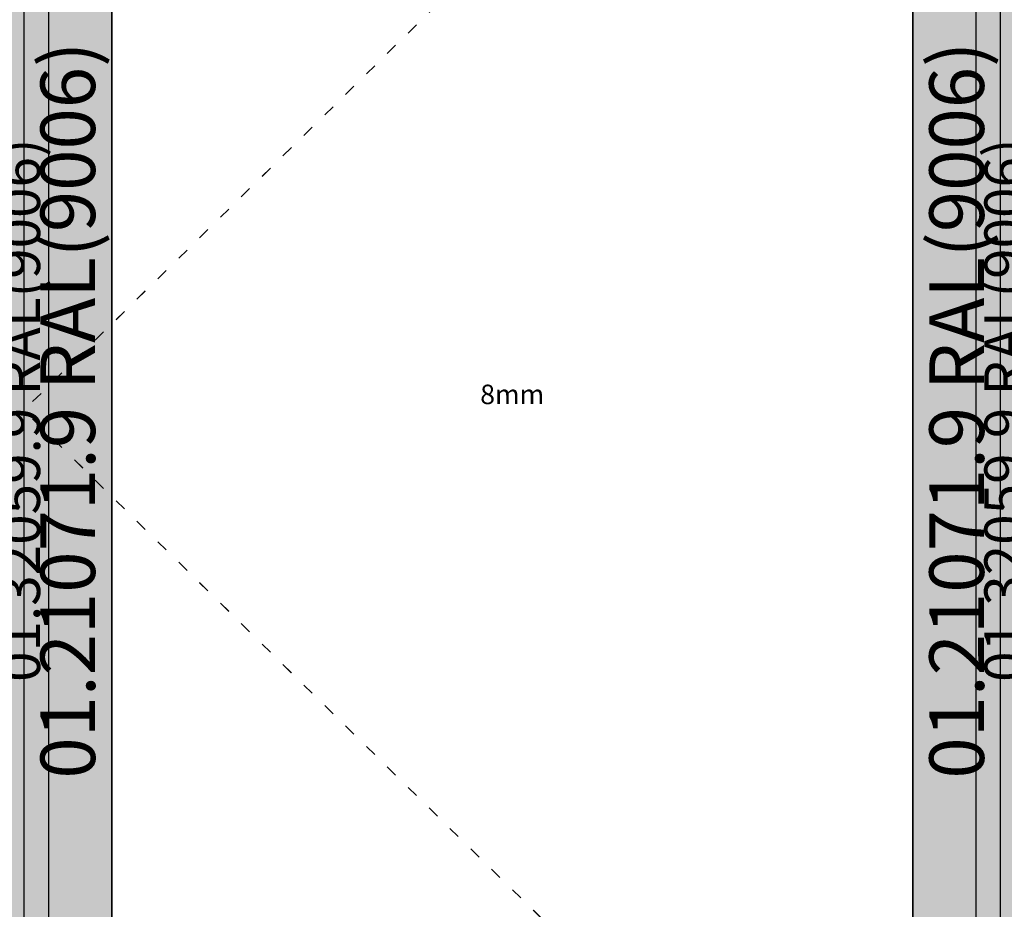
# Model space of a CAD drawing. Units: millimetres. Extents: x 0 to 6126, y -3021 to -50.
# Drawn here: x 1995 to 3005, y -2108 to -1195 of the extents above; entities that cross this region are included whole.
import ezdxf
from ezdxf.enums import TextEntityAlignment as Align

# ---------------------------------------------------------------- set-up
doc = ezdxf.new("R2010")
doc.units = ezdxf.units.MM
doc.header["$PDMODE"] = 3
doc.header["$PDSIZE"] = -0.5
doc.linetypes.add('ACAD_ISO03W100', pattern=[30, 12, -18])
for name, color, linetype in [('ConDim', 3, 'Continuous'), ('ConGlass', 4, 'Continuous'), ('ConGlassText', 3, 'Continuous'), ('ConProfileText', 8, 'Continuous')]:
    doc.layers.add(name, color=color, linetype=linetype)
doc.layers.add('ConProfile', color=7, linetype='Continuous', lineweight=30, true_color=0x000000)
doc.layers.add('ConWingHardwareOpenInside', color=5, linetype='ACAD_ISO03W100', lineweight=30)
doc.styles.get("Standard").update_dxf_attribs({"font": 'complex.shx', "height": 60})
doc.dimstyles.new('Construction', dxfattribs={"dimtxt": 70, "dimasz": 100, "dimexe": 1.25, "dimexo": 0.625, "dimtad": 1, "dimdec": 0, "dimtxsty": 'Standard', "dimcen": 2.5, "dimclrd": 256, "dimclre": 256, "dimadec": 0, "dimazin": 2, "dimtfac": 1, "dimtdec": 4, "dimtofl": 0, "dimtmove": 0, "dimatfit": 3, "dimfxl": 1, "dimtolj": 1, "dimtzin": 0, "dimarcsym": 0})

# ---------------------------------------------------------------- blocks, each defined once
blk = doc.blocks.new('KON_1', base_point=(0, -1000))
at = {"layer": 'ConProfile'}
for points in [[(2089.1, -1181.5), (2044, -1136.4), (1998.9, -1091.3), (1998.9, -3059.7), (2044, -3014.6), (2089.1, -2969.5)], [(2910.9, -2969.5), (2956, -3014.6), (3001.1, -3059.7), (3001.1, -1091.3), (2956, -1136.4), (2910.9, -1181.5)], [(2024.4, -1116.8), (1994.9, -1116.8), (1965.4, -1116.8), (1965.4, -3034.2), (1994.9, -3034.2), (2024.4, -3034.2)], [(3034.6, -1116.8), (3005.1, -1116.8), (2975.6, -1116.8), (2975.6, -3034.2), (3005.1, -3034.2), (3034.6, -3034.2)]]:
    blk.add_hatch(color=256, dxfattribs=at).paths.add_polyline_path(points, flags=0)
at = {"layer": 'ConGlass'}
for p, q in [((2089.1, -1181.5), (2089.1, -2969.5)), ((2910.9, -2969.5), (2910.9, -1181.5))]:
    blk.add_line(p, q, dxfattribs=at)
at = {"layer": 'ConProfile', "color": 7, "flags": 128}
for points in [[(2089.1, -1181.5), (2044, -1136.4), (1998.9, -1091.3), (1998.9, -3059.7), (2044, -3014.6), (2089.1, -2969.5)], [(2910.9, -2969.5), (2956, -3014.6), (3001.1, -3059.7), (3001.1, -1091.3), (2956, -1136.4), (2910.9, -1181.5)], [(2024.4, -1116.8), (1994.9, -1116.8), (1965.4, -1116.8), (1965.4, -3034.2), (1994.9, -3034.2), (2024.4, -3034.2)], [(3034.6, -1116.8), (3005.1, -1116.8), (2975.6, -1116.8), (2975.6, -3034.2), (3005.1, -3034.2), (3034.6, -3034.2)]]:
    blk.add_lwpolyline(points, close=True, dxfattribs=at)
at = {"layer": 'ConWingHardwareOpenInside'}
for p in [(3001.1, -1091.3), (3001.1, -3059.7)]:
    blk.add_line(p, (1998.9, -2075.5), dxfattribs=at)
at = {"layer": 'ConGlassText', "insert": (2500, -2075.5), "char_height": 20, "width": 679.904, "attachment_point": 8}
blk.add_mtext('8mm', dxfattribs=at)
at = {"layer": 'ConProfileText'}
for s, height, p in [('01.21071.9 RAL(9006)', 56, (2044, -2075.5)), ('01.21071.9 RAL(9006)', 56, (2956, -2075.5)), ('01.32059.9 RAL(9006)', 41.3, (1994.9, -2075.5)), ('01.32059.9 RAL(9006)', 41.3, (3005.1, -2075.5))]:
    blk.add_text(s, height=height, rotation=90, dxfattribs=at).set_placement(p, align=Align.MIDDLE_CENTER)
blk = doc.blocks.new('*D143')
at = {"layer": 'ConDim', "lineweight": -2}
for p, q in [((0, -2619.4), (0, -118.8)), ((100, -120), (4900, -120)), ((5000, -2619.4), (5000, -118.8))]:
    blk.add_line(p, q, dxfattribs=at)
at = {"layer": 'ConDim'}
for points in [[(100, -103.3), (100, -136.7), (0, -120)], [(4900, -136.7), (4900, -103.3), (5000, -120)]]:
    blk.add_solid(points, dxfattribs=at)
at = {"layer": 'Defpoints', "color": 0}
for p in [(5000, -120), (0, -2620), (5000, -2620)]:
    blk.add_point(p, dxfattribs=at)
at = {"layer": 'ConDim', "color": 0, "insert": (2500, -89.4), "char_height": 60, "attachment_point": 5}
blk.add_mtext('\\A1;5000', dxfattribs=at)
blk = doc.blocks.new('*D149')
at = {"layer": 'ConDim', "lineweight": -2}
for p, q in [((0.6, -520), (5251.2, -520)), ((5250, -2520), (5250, -620)), ((0.6, -2620), (5251.2, -2620))]:
    blk.add_line(p, q, dxfattribs=at)
at = {"layer": 'ConDim'}
for points in [[(5266.7, -620), (5233.3, -620), (5250, -520)], [(5233.3, -2520), (5266.7, -2520), (5250, -2620)]]:
    blk.add_solid(points, dxfattribs=at)
at = {"layer": 'Defpoints', "color": 0}
for p in [(0, -520), (5250, -520), (0, -2620)]:
    blk.add_point(p, dxfattribs=at)
at = {"layer": 'ConDim', "color": 0, "insert": (5219.4, -1570), "char_height": 60, "attachment_point": 5, "rotation": 90}
blk.add_mtext('\\A1;2100', dxfattribs=at)

msp = doc.modelspace()

# ---------------------------------------------------------------- hatches: boundary and pattern name
at = {"layer": 'ConProfile'}
for points in [[(2089.06, -701.5), (2043.96, -656.4), (1998.86, -611.3), (1998.86, -2579.7), (2043.96, -2534.6), (2089.06, -2489.5)], [(2910.94, -2489.5), (2956.04, -2534.6), (3001.14, -2579.7), (3001.14, -611.3), (2956.04, -656.4), (2910.94, -701.5)], [(2024.36, -636.8), (1994.86, -636.8), (1965.36, -636.8), (1965.36, -2554.2), (1994.86, -2554.2), (2024.36, -2554.2)], [(3034.64, -636.8), (3005.14, -636.8), (2975.64, -636.8), (2975.64, -2554.2), (3005.14, -2554.2), (3034.64, -2554.2)]]:
    msp.add_hatch(color=256, dxfattribs=at).paths.add_polyline_path(points, flags=0)

# ---------------------------------------------------------------- linework, layer by layer
at = {"layer": 'ConGlass'}
for p, q in [((2089.06, -701.5), (2089.06, -2489.5)), ((2910.94, -2489.5), (2910.94, -701.5))]:
    msp.add_line(p, q, dxfattribs=at)
at = {"layer": 'ConProfile', "color": 7, "flags": 128}
for points in [[(2089.06, -701.5), (2043.96, -656.4), (1998.86, -611.3), (1998.86, -2579.7), (2043.96, -2534.6), (2089.06, -2489.5)], [(2910.94, -2489.5), (2956.04, -2534.6), (3001.14, -2579.7), (3001.14, -611.3), (2956.04, -656.4), (2910.94, -701.5)], [(2024.36, -636.8), (1994.86, -636.8), (1965.36, -636.8), (1965.36, -2554.2), (1994.86, -2554.2), (2024.36, -2554.2)], [(3034.64, -636.8), (3005.14, -636.8), (2975.64, -636.8), (2975.64, -2554.2), (3005.14, -2554.2), (3034.64, -2554.2)]]:
    msp.add_lwpolyline(points, close=True, dxfattribs=at)
at = {"layer": 'ConWingHardwareOpenInside'}
for p in [(3001.14, -611.3), (3001.14, -2579.7)]:
    msp.add_line(p, (1998.86, -1595.5), dxfattribs=at)

# ---------------------------------------------------------------- block references
msp.add_blockref('KON_1', (0, -520))

# ---------------------------------------------------------------- texts
at = {"layer": 'ConGlassText', "insert": (2500, -1595.5), "char_height": 20, "width": 679.904, "attachment_point": 8}
msp.add_mtext('8mm', dxfattribs=at)
at = {"layer": 'ConProfileText'}
for s, height, p in [('01.21071.9 RAL(9006)', 56, (2043.96, -1595.5)), ('01.21071.9 RAL(9006)', 56, (2956.04, -1595.5)), ('01.32059.9 RAL(9006)', 41.3, (1994.86, -1595.5)), ('01.32059.9 RAL(9006)', 41.3, (3005.14, -1595.5))]:
    msp.add_text(s, height=height, rotation=90, dxfattribs=at).set_placement(p, align=Align.MIDDLE_CENTER)

# ---------------------------------------------------------------- dimensions: what is measured, and where the dimension line sits
at = {"layer": 'ConDim'}
dim = msp.add_linear_dim(base=(5000, -120), p1=(0, -2620), p2=(5000, -2620), text='5000', dimstyle='Construction', override={"dimpost": '<>'}, dxfattribs=at)
dim.commit()
dim.dimension.update_dxf_attribs({"geometry": '*D143', "text_midpoint": (2500, -120), "dimtype": 160})
dim = msp.add_linear_dim(base=(5250, -520), p1=(0, -2620), p2=(0, -520), angle=90, text='2100', dimstyle='Construction', override={"dimpost": '<>'}, dxfattribs=at)
dim.commit()
dim.dimension.update_dxf_attribs({"geometry": '*D149', "text_midpoint": (5250, -1570), "dimtype": 160})

doc.saveas('drawing.dxf')
